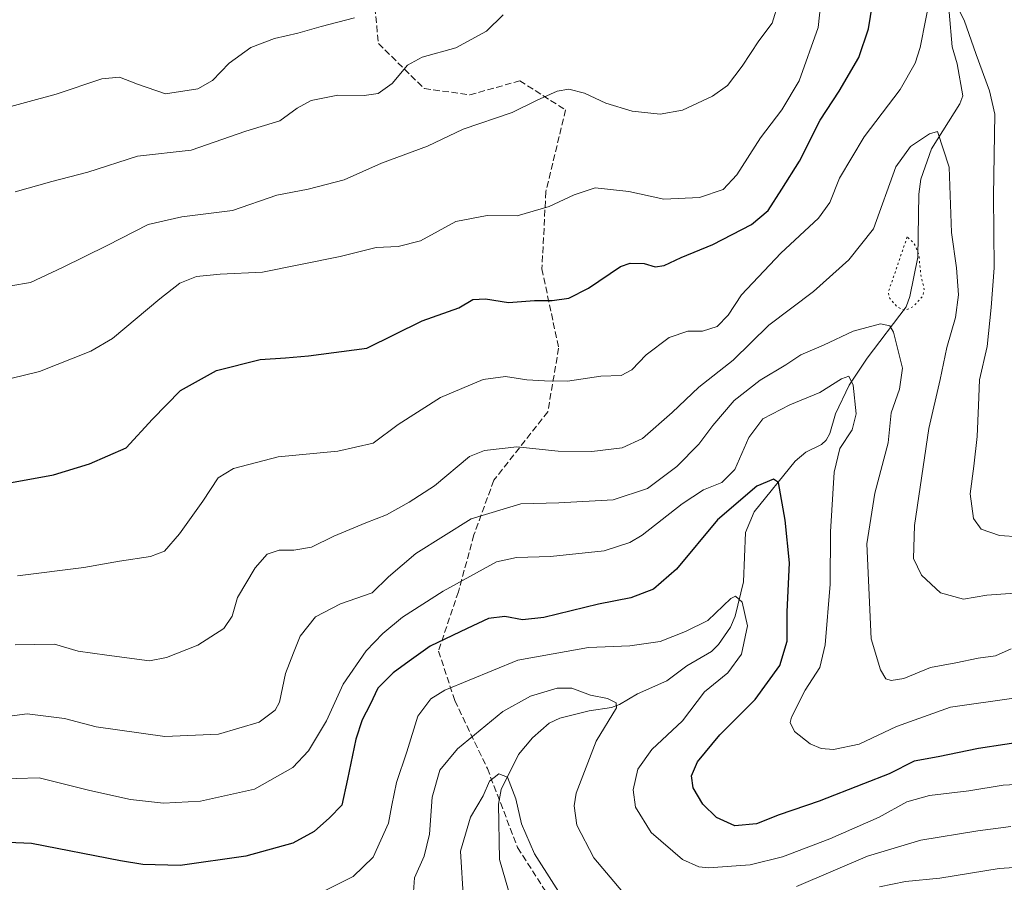
# Model space of a CAD drawing. Units: metres. Extents: x 559733 to 563167, y 4724063 to 4726407.
# Drawn here: x 562520 to 562769, y 4725579 to 4725797 of the extents above; entities that cross this region are included whole.
import ezdxf

# ---------------------------------------------------------------- set-up
doc = ezdxf.new("R2010")
doc.units = ezdxf.units.M
doc.header["$MEASUREMENT"] = 0
doc.linetypes.add('DGN Style 3', pattern=[2.307223, 1.648017, -0.659207])
doc.linetypes.add('DGN Style 5', pattern=[1.153612, 0.494405, -0.659207])
for name, color, linetype, lineweight in [('Corriente natural lineal', 142, 'Continuous', 13), ('Curva de nivel maestra', 30, 'Continuous', 30), ('Curva de nivel normal', 30, 'Continuous', 0), ('Curva de nivel normal depresión', 30, 'DGN Style 5', 0), ('Senda', 7, 'DGN Style 3', 0)]:
    doc.layers.add(name, color=color, linetype=linetype, lineweight=lineweight)

msp = doc.modelspace()

# ---------------------------------------------------------------- linework, layer by layer
at = {"layer": 'Corriente natural lineal', "color": 142, "linetype": 'Continuous', "lineweight": 13}
msp.add_polyline3d([(562754.7, 4725798.88, 544.76), (562755.45, 4725790.15, 543.8), (562756.72, 4725785.82, 543.57), (562758.15, 4725777.75, 541.88), (562757.41, 4725775.71, 541.36), (562750.27, 4725764.37, 539.62), (562747.56, 4725756.77, 537.83), (562747.04, 4725752.98, 537.31), (562746.78, 4725737.09, 535.52), (562744.77, 4725727.09, 535.21), (562743.86, 4725724.53, 535.59), (562733.99, 4725711.53, 533.41), (562729.49, 4725704.79, 530.96), (562725.99, 4725697.5, 529.33), (562724.61, 4725692.56, 529.37), (562723.7, 4725690.85, 528.93), (562722.52, 4725689.79, 528.41), (562718.58, 4725687.83, 527.01), (562715.81, 4725685.57, 526.37), (562705.47, 4725672.81, 524.37), (562703.3, 4725667.54, 522.93), (562702.77, 4725655.09, 520.92), (562700.72, 4725646.42, 519.75), (562699.52, 4725643.7, 519.31), (562696.53, 4725639.3, 518.55), (562694.71, 4725637.55, 518.13), (562688.54, 4725633.91, 517.27), (562683.49, 4725630.12, 516.62), (562676.07, 4725626.84, 515.68), (562671.47, 4725624.14, 515.18), (562669.49, 4725623.42, 515.09), (562663.85, 4725622.56, 514.61), (562656.44, 4725620.7, 513.49), (562653.73, 4725619.42, 513.23), (562649.59, 4725615.76, 512.35), (562646.05, 4725611.55, 511.58), (562641.68, 4725602.71, 509.87), (562641.01, 4725598.98, 509.46), (562641.18, 4725585.09, 508.11), (562643.51, 4725577.21, 507.15)], dxfattribs=at)
at = {"layer": 'Curva de nivel maestra', "color": 30, "linetype": 'Continuous', "lineweight": 30, "flags": 128}
for points, elevation in [([(562514.23, 4725679.53), (562528.64, 4725682.09), (562537.72, 4725684.91), (562547.02, 4725688.97), (562553.67, 4725696.14), (562560.68, 4725703.42), (562569.76, 4725708.49), (562580.8, 4725711.25), (562587.19, 4725711.64), (562592.98, 4725712.15), (562607.75, 4725714.08), (562621.71, 4725720.95), (562630.95, 4725724.3), (562634.48, 4725726.36), (562637.66, 4725726.54), (562643.52, 4725725.63), (562650.09, 4725726.16), (562654.51, 4725726.12), (562658.68, 4725726.7), (562663.65, 4725729.24), (562671.79, 4725734.74), (562674.2, 4725735.54), (562677.77, 4725735.45), (562680.51, 4725734.59), (562682.77, 4725734.96), (562687.08, 4725736.94), (562695.08, 4725740.24), (562704.82, 4725745.31), (562709.03, 4725748.82), (562712.47, 4725754.18), (562716.97, 4725761.3), (562722.17, 4725771.67), (562726.94, 4725778.97), (562731.95, 4725787.47), (562734.39, 4725794.67), (562735.84, 4725804.14)], 550), ([(562775.4, 4725615.12), (562762.11, 4725613.05), (562751.91, 4725610.98), (562745.91, 4725609.87), (562739.59, 4725606.71), (562733.07, 4725604.17), (562721.92, 4725599.78), (562711.77, 4725596.32), (562706.12, 4725594.03), (562700.64, 4725593.58), (562696, 4725595.68), (562692.52, 4725598.98), (562690.12, 4725603.14), (562689.67, 4725606.19), (562691.19, 4725609.66), (562696.82, 4725616.52), (562705.74, 4725625.44), (562711.98, 4725633.98), (562713.86, 4725640.14), (562713.8, 4725647.59), (562714.41, 4725659.9), (562713.35, 4725670.7), (562711.64, 4725680.18), (562710.36, 4725681.07), (562706.16, 4725679.24), (562696.22, 4725670.74), (562685.92, 4725658.33), (562680.12, 4725653.31), (562674.4, 4725651.12), (562666.24, 4725649.46), (562652.38, 4725646.16), (562647, 4725645.52), (562642.6, 4725646.37), (562638.46, 4725645.91), (562633.09, 4725643.31), (562623.74, 4725638.87), (562618.41, 4725635.11), (562614.34, 4725632.2), (562610.52, 4725628.25), (562608.55, 4725624.19), (562606.55, 4725620.34), (562605, 4725615.44), (562602.88, 4725605.34), (562601.46, 4725598.8), (562598.34, 4725595.56), (562594.41, 4725592.14), (562589.08, 4725589.2), (562577.21, 4725585.87), (562560.6, 4725583.54), (562551.21, 4725583.76), (562545.54, 4725584.73), (562523.08, 4725589.12), (562517.21, 4725589.33)], 525)]:
    msp.add_lwpolyline(points, dxfattribs=dict(at, elevation=elevation))
at = {"layer": 'Curva de nivel normal', "color": 30, "linetype": 'Continuous', "lineweight": 0, "flags": 128}
for points, elevation in [([(562723.42, 4725811.5), (562721.65, 4725795.03), (562716.82, 4725781.59), (562712.51, 4725774.2), (562707.14, 4725767.18), (562701.12, 4725757.84), (562697.71, 4725754.1), (562691.74, 4725752.09), (562682.68, 4725751.73), (562673.84, 4725753.6), (562665.35, 4725754.59), (562660.04, 4725752.79), (562653.73, 4725749.81), (562645.68, 4725747.45), (562638.13, 4725747.61), (562630.19, 4725746.02), (562621.31, 4725741.2), (562615.64, 4725739.74), (562610.12, 4725739.5), (562601.03, 4725737.25), (562581.41, 4725733.28), (562570.74, 4725732.8), (562564.74, 4725732.17), (562560.52, 4725730.5), (562555.5, 4725726.53), (562543.52, 4725716.53), (562538.1, 4725713.36), (562525.09, 4725708.19), (562504, 4725703.07)], 555), ([(562753.26, 4725807.25), (562758.49, 4725796.9), (562761.51, 4725788.16), (562764.94, 4725779.04), (562766.21, 4725773.13), (562765.89, 4725752.54), (562766.08, 4725734.4), (562765.3, 4725724.36), (562764.35, 4725714.53), (562762.34, 4725706.06), (562762.16, 4725699.62), (562761.81, 4725691.82), (562760.97, 4725684.3), (562760.04, 4725677.33), (562760.83, 4725671.11), (562762.79, 4725668.43), (562767.46, 4725666.81), (562777.32, 4725666.14)], 545), ([(562519.54, 4725656.68), (562536.28, 4725658.71), (562545.3, 4725660.3), (562553.1, 4725661.49), (562556.64, 4725662.83), (562560.41, 4725667.21), (562566.36, 4725675.52), (562570.18, 4725681.37), (562574.08, 4725683.76), (562585.36, 4725686.66), (562600.45, 4725688.06), (562609.31, 4725690.11), (562615.64, 4725694.82), (562626.37, 4725701.66), (562637.07, 4725706.22), (562642.74, 4725706.97), (562648.08, 4725706.08), (562652.59, 4725705.84), (562658.36, 4725705.77), (562666.82, 4725707.05), (562671.97, 4725707.22), (562674.63, 4725708.61), (562678.28, 4725712.4), (562684.05, 4725716.82), (562688.78, 4725718.42), (562692.5, 4725718.38), (562696.2, 4725719.58), (562698.94, 4725722.38), (562702.32, 4725727.58), (562712.26, 4725738.07), (562721.71, 4725746.9), (562724.63, 4725750.85), (562727.07, 4725757), (562733.25, 4725767.45), (562742.34, 4725779.33), (562746.11, 4725786.02), (562747.36, 4725790), (562750.26, 4725804.49)], 545), ([(562711.66, 4725801.34), (562710.01, 4725796.08), (562706.65, 4725791.64), (562702.47, 4725785.26), (562698.73, 4725780.37), (562695.02, 4725777.65), (562687.4, 4725774.14), (562681.74, 4725773.18), (562674.67, 4725773.91), (562668.1, 4725775.89), (562662.67, 4725778.41), (562658.74, 4725779.43), (562655.74, 4725778.97), (562650.74, 4725776.69), (562644.41, 4725773.6), (562632.08, 4725769.34), (562623.08, 4725765.05), (562611.4, 4725760.82), (562602.04, 4725756.56), (562592.96, 4725754.23), (562585, 4725752.7), (562573.84, 4725748.84), (562561, 4725747.27), (562552.52, 4725745.32), (562542.18, 4725739.96), (562530.9, 4725734.41), (562522.87, 4725730.64), (562517.88, 4725729.8)], 560), ([(562642.11, 4725798.18), (562637.95, 4725794.06), (562630.16, 4725789.92), (562621.74, 4725787.56), (562618, 4725785.5), (562614.1, 4725780.85), (562610.58, 4725778.32), (562607.06, 4725777.83), (562600.39, 4725777.91), (562593.69, 4725776.63), (562590.15, 4725774.64), (562585.74, 4725771.48), (562577.17, 4725768.86), (562563.36, 4725764.08), (562549.86, 4725762.55), (562537.34, 4725758.53), (562528.22, 4725756.14), (562518.95, 4725753.52)], 565), ([(562604.61, 4725797.48), (562596.21, 4725795.24), (562590.28, 4725793.55), (562584.41, 4725792.21), (562578.47, 4725789.98), (562572.97, 4725786), (562568.8, 4725781.62), (562565.08, 4725779.5), (562556.9, 4725778.29), (562549.81, 4725780.75), (562545.3, 4725782.5), (562540.83, 4725782.02), (562529.33, 4725778.15), (562513.73, 4725773.99)], 570), ([(562771.28, 4725652.29), (562764.22, 4725651.74), (562758.36, 4725650.78), (562752.53, 4725652.39), (562747.77, 4725656.83), (562745.7, 4725661.04), (562745.98, 4725669.37), (562749.58, 4725693.86), (562752.44, 4725706.19), (562754.16, 4725714.23), (562756.28, 4725721.82), (562757.08, 4725727.54), (562756.59, 4725734.38), (562755.28, 4725743.26), (562754.72, 4725759.79), (562751.75, 4725768.74), (562749.73, 4725768.18), (562744.99, 4725764.95), (562741.26, 4725759.89), (562735.64, 4725744.18), (562729.37, 4725736.42), (562720.45, 4725728.42), (562709.16, 4725719.9), (562700.16, 4725711.04), (562691.5, 4725704.24), (562684.8, 4725697.86), (562677.28, 4725691.3), (562672.18, 4725688.92), (562664.52, 4725687.98), (562656.01, 4725688.11), (562645.56, 4725689.2), (562637.45, 4725688.29), (562633.63, 4725686.79), (562624.82, 4725679.39), (562618.41, 4725675.21), (562612.74, 4725672.04), (562607.45, 4725670.03), (562599.44, 4725666.61), (562593.78, 4725663.89), (562589.32, 4725663.1), (562585.61, 4725663.09), (562582.55, 4725662.11), (562579.52, 4725658.7), (562575.13, 4725651.14), (562573.72, 4725646.44), (562571.66, 4725643.39), (562565.08, 4725639.13), (562557.18, 4725636), (562552.92, 4725635.19), (562542.1, 4725636.61), (562534.88, 4725637.65), (562528.91, 4725639.38), (562518.98, 4725639.22)], 540), ([(562509.76, 4725620.19), (562521.96, 4725621.8), (562531.46, 4725620.62), (562539.42, 4725618.5), (562556.74, 4725616.07), (562570.28, 4725616.72), (562580.55, 4725619.69), (562584.59, 4725622.77), (562585.71, 4725624.78), (562587.19, 4725631.96), (562589.26, 4725637.19), (562590.94, 4725641.4), (562594.74, 4725646.29), (562601.08, 4725649.54), (562609.12, 4725652.34), (562613.23, 4725656.36), (562620.14, 4725662.31), (562634.04, 4725671.01), (562646.58, 4725674.8), (562656.17, 4725675.03), (562669.95, 4725675.84), (562678.54, 4725678.67), (562686, 4725684.24), (562691.55, 4725689.85), (562695.03, 4725694.6), (562700.47, 4725700.92), (562706.99, 4725706.03), (562713.51, 4725709.85), (562717.3, 4725712.41), (562723, 4725714.88), (562730.46, 4725718.36), (562737.41, 4725720.23), (562739.78, 4725719.72), (562740.64, 4725718.16), (562742.98, 4725709.04), (562742.2, 4725703.73), (562740.11, 4725697.8), (562739.31, 4725690.19), (562735.93, 4725677.47), (562733.91, 4725664.69), (562735, 4725640.77), (562737.41, 4725632.88), (562738.76, 4725630.65), (562740.07, 4725630.21), (562743.29, 4725630.72), (562750.01, 4725633.48), (562756.39, 4725634.67), (562762.07, 4725635.89), (562766.4, 4725636.48), (562770.4, 4725638.22)], 535), ([(562771.02, 4725625.77), (562755.03, 4725623.53), (562741.42, 4725618.63), (562731.97, 4725614.18), (562725.51, 4725612.78), (562722.39, 4725613.08), (562719.63, 4725614.22), (562715.72, 4725617.38), (562714.55, 4725619.62), (562714.9, 4725620.99), (562718.4, 4725627.81), (562722.04, 4725633.52), (562723.4, 4725639.19), (562724.7, 4725654.52), (562724.74, 4725667.73), (562725.69, 4725682.79), (562727.13, 4725688.76), (562730.2, 4725693.52), (562731.21, 4725697.54), (562730.48, 4725704.75), (562729.4, 4725707.01), (562727.56, 4725706.35), (562722.07, 4725702.9), (562714.47, 4725699.81), (562707.69, 4725696.27), (562704.15, 4725691.58), (562700.64, 4725683.48), (562697.32, 4725680.2), (562692.69, 4725678.38), (562687.3, 4725674.81), (562677.23, 4725666.9), (562674.13, 4725665.05), (562667.61, 4725662.96), (562654.1, 4725661.55), (562645.51, 4725661.25), (562640.5, 4725660.19), (562626.99, 4725652.74), (562616.76, 4725646.22), (562611.76, 4725642.08), (562607.56, 4725637.68), (562601.77, 4725629.32), (562597.56, 4725620.08), (562593.02, 4725612.49), (562589.08, 4725608.24), (562579.41, 4725602.77), (562565.74, 4725599.78), (562556.41, 4725599.26), (562548.08, 4725600.16), (562537.83, 4725602.48), (562525.05, 4725605.69), (562513.32, 4725605.31)], 530), ([(562776.39, 4725604.26), (562768.35, 4725603.78), (562759.72, 4725602.35), (562749.73, 4725601.17), (562744.07, 4725599.57), (562737.07, 4725595.74), (562724.57, 4725590.24), (562712.65, 4725585.74), (562704.53, 4725583.7), (562693.98, 4725582.95), (562691.51, 4725583.17), (562687.41, 4725585.07), (562679.52, 4725591.89), (562675.58, 4725598.3), (562674.99, 4725602.64), (562676.1, 4725607.86), (562679.63, 4725612.83), (562687.4, 4725620.06), (562692.94, 4725627.37), (562698.86, 4725632.16), (562702.29, 4725636.88), (562703.83, 4725644.04), (562702.43, 4725650.01), (562700.83, 4725651.52), (562699.58, 4725650.96), (562693.78, 4725645.4), (562688.17, 4725642.6), (562681.75, 4725640.09), (562674.14, 4725639), (562663.66, 4725638.59), (562645.89, 4725635.35), (562627.39, 4725627.8), (562623.92, 4725625.61), (562620.57, 4725621.25), (562617.82, 4725612.22), (562615.2, 4725604.45), (562614.03, 4725598.79), (562613.17, 4725594.26), (562609.32, 4725585.65), (562604.3, 4725580.78), (562591.96, 4725574.62)], 520), ([(562619.42, 4725575.68), (562619.8, 4725580.4), (562622.19, 4725585.86), (562623.57, 4725591.42), (562624.2, 4725600.8), (562626.15, 4725607.63), (562630.62, 4725613), (562642.06, 4725622.4), (562649.07, 4725626.3), (562655.81, 4725628.26), (562659.47, 4725628.25), (562664.17, 4725626.56), (562668.45, 4725625.68), (562670.67, 4725624.56), (562670.74, 4725623.3), (562665.64, 4725614.9), (562660.58, 4725601.82), (562660.06, 4725598.6), (562660.74, 4725593.68), (562665.02, 4725585.47), (562672.32, 4725576.77)], 515), ([(562659.2, 4725572.13), (562650.03, 4725586.48), (562646.81, 4725594.07), (562645.31, 4725600.33), (562643.23, 4725605.82), (562641.04, 4725606.65), (562638.73, 4725604.81), (562637.09, 4725601.14), (562633.87, 4725595.72), (562631.38, 4725587.19), (562632.12, 4725574.86)], 510), ([(562716.22, 4725578.28), (562734.14, 4725585.93), (562747.57, 4725589.96), (562761.94, 4725592.29), (562770.29, 4725593.35)], 515), ([(562772.4, 4725583.13), (562767.32, 4725582.76), (562752.36, 4725580.34), (562743.73, 4725579.52), (562737.1, 4725578.16)], 510)]:
    msp.add_lwpolyline(points, dxfattribs=dict(at, elevation=elevation))
at = {"layer": 'Curva de nivel normal depresión', "color": 30, "linetype": 'DGN Style 5', "lineweight": 0, "elevation": 535, "flags": 128}
msp.add_lwpolyline([(562744.11, 4725742.18), (562739.36, 4725728.2), (562739.73, 4725726.61), (562741.67, 4725724.46), (562743.65, 4725723.6), (562745.62, 4725724.59), (562747.96, 4725727.06), (562748.44, 4725728.94), (562747.56, 4725732.58), (562747.06, 4725737.74), (562745.84, 4725740.59), (562744.11, 4725742.18)], dxfattribs=at)
at = {"layer": 'Senda', "color": 7, "linetype": 'DGN Style 3', "lineweight": 0}
msp.add_polyline3d([(562609.36, 4725804.69, 573.73), (562610.64, 4725790.97, 570.73), (562622.23, 4725779.62, 568.41), (562633.74, 4725778, 567.66), (562646.34, 4725781.56, 566.94), (562657.9, 4725774.21, 566.22), (562652.92, 4725753.57, 562.15), (562651.94, 4725734.09, 557.21), (562656.15, 4725714.1, 552.25), (562653.42, 4725698.04, 544.4), (562639.79, 4725680.74, 541.57), (562634.75, 4725666.95, 537.16), (562630.85, 4725652.61, 533.44), (562625.82, 4725637.67, 529.08), (562629.95, 4725625.12, 525.05), (562638.15, 4725608.02, 519.53), (562645.8, 4725588.05, 516.32), (562654.54, 4725574.39, 513.86), (562660.44, 4725557.27, 508.7), (562663.41, 4725547.56, 507.67), (562671.85, 4725542.06, 505.53), (562677.87, 4725531.57, 503.7), (562675.77, 4725523.64, 506.35)], dxfattribs=at)

doc.saveas('drawing.dxf')
